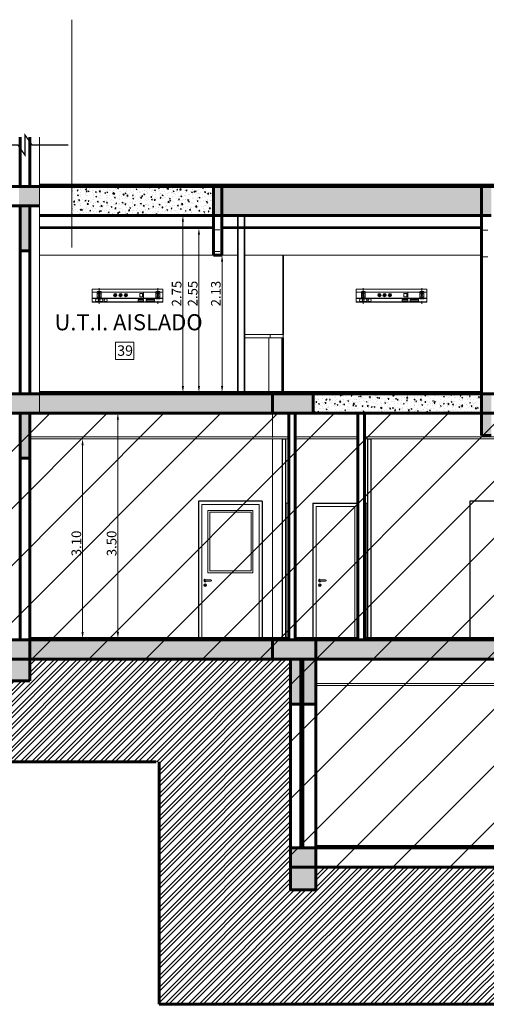
# Model space of a CAD drawing. Units: inches. Extents: x 1687 to 2118, y 830 to 997.
# Drawn here: x 2000 to 2007, y 969 to 984 of the extents above; entities that cross this region are included whole.
import ezdxf

# ---------------------------------------------------------------- set-up
doc = ezdxf.new("R2010")
doc.units = ezdxf.units.IN
doc.linetypes.add('DASHDOT2', pattern=[0.5, 0.25, -0.125, 0, -0.125])
doc.linetypes.add('DASHED2', pattern=[0.375, 0.25, -0.125])
doc.layers.get('Defpoints').update_dxf_attribs({"color": 31})
for name, color, linetype, lineweight in [('Arq-Carpinteria', 251, 'Continuous', 15), ('Arq-Corte', 1, 'DASHDOT2', 60), ('Arq-Cotas', 7, 'Continuous', 20), ('Arq-Ejes', 4, 'DASHDOT2', 15), ('Arq-Hach', 254, 'Continuous', 13), ('Arq-Muebles', 32, 'Continuous', 15), ('Arq-Muros', 1, 'Continuous', 60), ('Arq-Proyecciones', 5, 'DASHED2', 15), ('Arq-Tabique de yeso', 31, 'Continuous', 35), ('Arq-Texto', 7, 'Continuous', 20), ('Arq-Vista', 2, 'Continuous', 25)]:
    doc.layers.add(name, color=color, linetype=linetype, lineweight=lineweight)
doc.styles.add('ARIAL', font='arial.ttf')
doc.styles.add('WorkSystem', font='arial.ttf', dxfattribs={"width": 0.9, "height": 0.15})
doc.dimstyles.new('WORKSYSTEM 1 100', dxfattribs={"dimtxt": 0.12, "dimasz": 0.1, "dimexe": 0.05, "dimexo": 0.2, "dimgap": 0.02, "dimtad": 1, "dimtoh": 1, "dimrnd": 0.05, "dimzin": 0, "dimdsep": 46, "dimtxsty": 'WorkSystem', "dimblk": 'ARCHTICK', "dimcen": 0.02, "dimse1": 1, "dimse2": 1, "dimclrd": 2, "dimclre": 256, "dimclrt": 2, "dimadec": 0, "dimazin": 0, "dimtfac": 1, "dimtix": 1, "dimtofl": 0, "dimtmove": 0, "dimatfit": 3, "dimfxl": 1, "dimtolj": 1, "dimtzin": 0, "dimlwd": 0, "dimlwe": 0, "dimarcsym": 0})
pattern_1 = [(50, (2110.78366, 1003.11388), (0.14345204, -0.01255043), [0.015, -0.165]), (355, (2110.78366, 1003.11388), (-0.02775027, 0.15043843), [0.012, -0.132]), (100.45144, (2110.79561, 1003.11284), (0.11570177, 0.137888), [0.01274804, -0.14022842]), (46.1842, (2110.78366, 1003.15388), (0.21344827, -0.03310386), [0.0225, -0.2475]), (96.63564, (2110.80145, 1003.15113), (0.1869324, 0.19482372), [0.01912207, -0.21034275]), (351.18416, (2110.78366, 1003.15388), (0.1869324, 0.1948237), [0.018, -0.198]), (21, (2110.80366, 1003.14388), (0.11938141, -0.08052378), [0.015, -0.165]), (326, (2110.80366, 1003.14388), (0.04866307, 0.14503), [0.012, -0.132]), (71.45144, (2110.8136, 1003.13717), (0.16804448, 0.06450623), [0.01274804, -0.14022842]), (37.5, (2110.78366, 1003.113885), (0.00243197, 0.06657877), [0, -0.1304, 0, -0.134, 0, -0.1325]), (7.5, (2110.78366, 1003.113885), (0.052613907, 0.078882342), [0, -0.0764, 0, -0.1274, 0, -0.0505]), (327.5, (2110.73906, 1003.113885), (0.106764487, -0.004510974), [0, -0.05, 0, -0.156, 0, -0.207]), (317.5, (2110.71906, 1003.113885), (0.116637234, 0.020021), [0, -0.065, 0, -0.1036, 0, -0.147])]

# ---------------------------------------------------------------- blocks, each defined once
blk = doc.blocks.new('*D115')
at = {"layer": 'Arq-Cotas', "lineweight": 0}
blk.add_line((2001.706, 974.333), (2001.706, 977.633), dxfattribs=at)
at = {"layer": 'Arq-Cotas'}
for points in [[(2001.689, 977.633), (2001.722, 977.633), (2001.706, 977.733)], [(2001.689, 974.333), (2001.722, 974.333), (2001.706, 974.233)]]:
    blk.add_solid(points, dxfattribs=at)
at = {"layer": 'Defpoints', "color": 0}
for p in [(2001.36, 977.733), (2001.706, 977.733), (2001.348, 974.233)]:
    blk.add_point(p, dxfattribs=at)
at = {"layer": 'Arq-Cotas', "insert": (2001.609, 975.709), "char_height": 0.15, "attachment_point": 5, "rotation": 90, "style": 'ARIAL'}
blk.add_mtext('\\A1;3.50', dxfattribs=at)
blk = doc.blocks.new('*D116')
at = {"layer": 'Arq-Cotas', "lineweight": 0}
blk.add_line((2001.158, 974.333), (2001.158, 977.233), dxfattribs=at)
at = {"layer": 'Arq-Cotas'}
for points in [[(2001.141, 977.233), (2001.174, 977.233), (2001.158, 977.333)], [(2001.141, 974.333), (2001.174, 974.333), (2001.158, 974.233)]]:
    blk.add_solid(points, dxfattribs=at)
at = {"layer": 'Defpoints', "color": 0}
for p in [(2000.812, 977.333), (2001.158, 977.333), (2000.8, 974.233)]:
    blk.add_point(p, dxfattribs=at)
at = {"layer": 'Arq-Cotas', "insert": (2001.061, 975.709), "char_height": 0.15, "attachment_point": 5, "rotation": 90, "style": 'ARIAL'}
blk.add_mtext('\\A1;3.10', dxfattribs=at)
blk = doc.blocks.new('*D130')
at = {"layer": 'Arq-Cotas', "lineweight": 0}
blk.add_line((2002.716, 978.153), (2002.716, 980.703), dxfattribs=at)
at = {"layer": 'Arq-Cotas'}
for points in [[(2002.699, 980.703), (2002.733, 980.703), (2002.716, 980.803)], [(2002.699, 978.153), (2002.733, 978.153), (2002.716, 978.053)]]:
    blk.add_solid(points, dxfattribs=at)
at = {"layer": 'Defpoints', "color": 0}
for p in [(2002.408, 980.803), (2002.716, 980.803), (2002.358, 978.053)]:
    blk.add_point(p, dxfattribs=at)
at = {"layer": 'Arq-Cotas', "insert": (2002.619, 979.588), "char_height": 0.15, "attachment_point": 5, "rotation": 90, "style": 'ARIAL'}
blk.add_mtext('\\A1;2.75', dxfattribs=at)
blk = doc.blocks.new('*D131')
at = {"layer": 'Arq-Cotas', "lineweight": 0}
blk.add_line((2002.965, 978.153), (2002.965, 980.503), dxfattribs=at)
at = {"layer": 'Arq-Cotas'}
for points in [[(2002.948, 980.503), (2002.982, 980.503), (2002.965, 980.603)], [(2002.948, 978.153), (2002.982, 978.153), (2002.965, 978.053)]]:
    blk.add_solid(points, dxfattribs=at)
at = {"layer": 'Defpoints', "color": 0}
for p in [(2002.657, 980.603), (2002.965, 980.603), (2002.607, 978.053)]:
    blk.add_point(p, dxfattribs=at)
at = {"layer": 'Arq-Cotas', "insert": (2002.868, 979.588), "char_height": 0.15, "attachment_point": 5, "rotation": 90, "style": 'ARIAL'}
blk.add_mtext('\\A1;2.55', dxfattribs=at)
blk = doc.blocks.new('*D132')
at = {"layer": 'Arq-Cotas', "lineweight": 0}
blk.add_line((2003.325, 978.153), (2003.325, 980.083), dxfattribs=at)
at = {"layer": 'Arq-Cotas'}
for points in [[(2003.308, 980.083), (2003.342, 980.083), (2003.325, 980.183)], [(2003.308, 978.153), (2003.342, 978.153), (2003.325, 978.053)]]:
    blk.add_solid(points, dxfattribs=at)
at = {"layer": 'Defpoints', "color": 0}
for p in [(2003.017, 980.183), (2003.325, 980.183), (2002.967, 978.053)]:
    blk.add_point(p, dxfattribs=at)
at = {"layer": 'Arq-Cotas', "insert": (2003.228, 979.588), "char_height": 0.15, "attachment_point": 5, "rotation": 90, "style": 'ARIAL'}
blk.add_mtext('\\A1;2.13', dxfattribs=at)

msp = doc.modelspace()

# ---------------------------------------------------------------- hatches: boundary and pattern name
at = {"layer": 'Arq-Carpinteria'}
h = msp.add_hatch(dxfattribs=at)
h.set_pattern_fill('ANSI31', color=256, scale=5)
h.set_pattern_definition([(45, (2121.0448, 1022.9943), (-0.4419417, 0.4419417), [])])
h.paths.add_polyline_path([(2075.99, 976.983), (2077.34, 976.983), (2077.34, 978.033), (2070.86, 978.033), (2070.86, 977.733), (1987.61, 977.733), (1987.29, 978.078), (1975.346, 978.079), (1975.361, 977.283), (1975.446, 977.283), (1975.446, 977.133), (1980.115, 977.133), (1980.115, 974.013), (1984.745, 974.013), (1984.745, 973.833), (1987.29, 973.833), (1987.29, 973.913), (2004.389, 973.913), (2004.389, 970.683), (2049.815, 970.683), (2049.815, 973.913), (2070.86, 973.913), (2070.86, 974.113), (2076.09, 974.114)])
at = {"layer": 'Arq-Hach'}
h = msp.add_hatch(color=256, dxfattribs=at)
h.paths.add_polyline_path([(2001.64, 979.564, 1), (2001.691, 979.564, 1)])
h.paths.add_polyline_path([(2001.678, 979.564, 1), (2001.654, 979.564, 1)], flags=16)
h = msp.add_hatch(color=256, dxfattribs=at)
h.paths.add_polyline_path([(2001.773, 979.564, 1), (2001.722, 979.564, 1)])
h.paths.add_polyline_path([(2001.76, 979.564, -1), (2001.736, 979.564, -1)], flags=16)
h = msp.add_hatch(color=256, dxfattribs=at)
h.paths.add_polyline_path([(2001.855, 979.564, 1), (2001.804, 979.564, 1)])
h.paths.add_polyline_path([(2001.842, 979.564, -1), (2001.818, 979.564, -1)], flags=16)
h = msp.add_hatch(color=256, dxfattribs=at)
h.paths.add_polyline_path([(2005.742, 979.564, 1), (2005.793, 979.564, 1)])
h.paths.add_polyline_path([(2005.78, 979.564, 1), (2005.756, 979.564, 1)], flags=16)
h = msp.add_hatch(color=256, dxfattribs=at)
h.paths.add_polyline_path([(2005.875, 979.564, 1), (2005.824, 979.564, 1)])
h.paths.add_polyline_path([(2005.862, 979.564, -1), (2005.838, 979.564, -1)], flags=16)
h = msp.add_hatch(color=256, dxfattribs=at)
h.paths.add_polyline_path([(2005.957, 979.564, 1), (2005.906, 979.564, 1)])
h.paths.add_polyline_path([(2005.944, 979.564, -1), (2005.92, 979.564, -1)], flags=16)
h = msp.add_hatch(color=256, dxfattribs=at)
edge = h.paths.add_edge_path()
edge.add_arc((2001.666, 979.564), 0.0035, 0, 360)
h = msp.add_hatch(color=256, dxfattribs=at)
edge = h.paths.add_edge_path()
edge.add_arc((2001.748, 979.564), 0.0035, 0, 360)
h = msp.add_hatch(color=256, dxfattribs=at)
edge = h.paths.add_edge_path()
edge.add_arc((2001.83, 979.564), 0.0035, 0, 360)
h = msp.add_hatch(color=256, dxfattribs=at)
edge = h.paths.add_edge_path()
edge.add_arc((2005.768, 979.564), 0.0035, 0, 360)
h = msp.add_hatch(color=256, dxfattribs=at)
edge = h.paths.add_edge_path()
edge.add_arc((2005.85, 979.564), 0.0035, 0, 360)
h = msp.add_hatch(color=256, dxfattribs=at)
edge = h.paths.add_edge_path()
edge.add_arc((2005.932, 979.564), 0.0035, 0, 360)
h = msp.add_hatch(dxfattribs=at)
h.set_pattern_fill('AR-CONC', color=256, scale=0.02)
h.set_pattern_definition(pattern_1)
h.paths.add_polyline_path([(2004.11, 973.913), (2004.11, 974.213), (2000.34, 974.213), (2000.34, 973.913)])
h = msp.add_hatch(dxfattribs=at)
h.set_pattern_fill('AR-CONC', color=256, scale=0.02)
h.set_pattern_definition(pattern_1)
h.paths.add_polyline_path([(2004.78, 974.213), (2004.78, 973.913), (2008.28, 973.913), (2008.28, 974.213)])
h = msp.add_hatch(dxfattribs=at)
h.set_pattern_fill('STEEL,_O', color=256)
h.set_pattern_definition([(45, (1727.38148, 1073.15259), (-0.08838835, 0.08838835), []), (45, (1727.38148, 1073.21509), (-0.08838835, 0.08838835), [])])
h.paths.add_polyline_path([(2025.566, 970.683), (2025.15, 970.683), (2025.15, 970.329), (2024.799, 970.329), (2024.799, 970.683), (2021.175, 970.683), (2021.175, 970.329), (2020.363, 970.329), (2020.363, 970.683), (2017.045, 970.683), (2017.045, 970.329), (2016.47, 970.329), (2016.47, 970.683), (2012.91, 970.683), (2012.91, 970.329), (2012.615, 970.329), (2012.615, 970.683), (2008.785, 970.683), (2008.785, 970.329), (2008.28, 970.329), (2008.28, 970.683), (2004.78, 970.683), (2004.78, 970.329), (2004.389, 970.329), (2004.389, 973.913), (2000.34, 973.913), (2000.34, 973.578), (2000.03, 973.578), (2000.03, 973.913), (1997.28, 973.913), (1997.28, 973.578), (1996.84, 973.578), (1996.84, 973.913), (1992.881, 973.913), (1992.881, 973.578), (1992.441, 973.578), (1992.441, 972.316), (2002.346, 972.316), (2002.346, 968.554), (2025.566, 968.554)])
at = {"layer": 'Arq-Muros'}
h = msp.add_hatch(color=256, dxfattribs=at)
h.dxf.hatch_style = 1
h.paths.add_polyline_path([(2000.49, 981.253), (2000.172, 981.253), (2000.172, 980.953), (2000.49, 980.953)])
h = msp.add_hatch(color=256, dxfattribs=at)
h.dxf.hatch_style = 1
h.paths.add_polyline_path([(2003.322, 981.253), (2003.192, 981.253), (2003.192, 980.803), (2003.322, 980.803)])
h = msp.add_hatch(color=256, dxfattribs=at)
h.dxf.hatch_style = 1
h.paths.add_polyline_path([(2007.355, 980.803), (2007.505, 980.803), (2007.505, 981.253), (2007.355, 981.253)])
h = msp.add_hatch(color=256, dxfattribs=at)
h.dxf.hatch_style = 1
h.paths.add_polyline_path([(2000.34, 980.953), (2000.19, 980.953), (2000.19, 980.253), (2000.34, 980.253)])
h = msp.add_hatch(color=256, dxfattribs=at)
h.dxf.hatch_style = 1
h.paths.add_polyline_path([(1997.28, 974.213), (1996.84, 974.213), (1996.84, 973.913), (1997.28, 973.913)])
h.paths.add_polyline_path([(1997.28, 973.913), (1996.84, 973.913), (1996.84, 973.578), (1997.28, 973.578)])
h.paths.add_polyline_path([(1997.28, 978.033), (1996.84, 978.033), (1996.84, 977.733), (1997.28, 977.733)])
h.paths.add_polyline_path([(2000.49, 978.033), (2000.018, 978.033), (2000.018, 977.733), (2000.49, 977.733)])
h.paths.add_polyline_path([(2000.34, 974.213), (2000.018, 974.213), (2000.018, 973.913), (2000.34, 973.913)])
h.paths.add_polyline_path([(2000.34, 973.913), (2000.018, 973.913), (2000.018, 973.578), (2000.34, 973.578)])
h.paths.add_polyline_path([(2004.78, 974.213), (2004.11, 974.213), (2004.11, 973.913), (2004.78, 973.913)])
h.paths.add_polyline_path([(2004.728, 978.033), (2004.098, 978.033), (2004.098, 977.733), (2004.728, 977.733)])
h = msp.add_hatch(color=256, dxfattribs=at)
h.dxf.hatch_style = 1
h.paths.add_polyline_path([(2007.505, 978.033), (2007.355, 978.033), (2007.355, 977.733), (2007.505, 977.733)])
h = msp.add_hatch(color=256, dxfattribs=at)
h.dxf.hatch_style = 1
h.paths.add_polyline_path([(2000.19, 977.033), (2000.34, 977.033), (2000.34, 977.733), (2000.19, 977.733)])
h = msp.add_hatch(color=256, dxfattribs=at)
h.dxf.hatch_style = 1
h.paths.add_polyline_path([(2007.505, 977.733), (2007.355, 977.733), (2007.355, 977.383), (2007.505, 977.383)])
h = msp.add_hatch(color=256, dxfattribs=at)
h.dxf.hatch_style = 1
h.paths.add_polyline_path([(2004.78, 970.683), (2004.78, 970.983), (2004.389, 970.983), (2004.389, 970.683)])
h.paths.add_polyline_path([(2004.78, 970.329), (2004.78, 970.683), (2004.389, 970.683), (2004.389, 970.329)])
h.paths.add_polyline_path([(2008.28, 970.983), (2008.28, 970.683), (2008.785, 970.683), (2008.785, 970.983)])
h.paths.add_polyline_path([(2008.28, 970.683), (2008.28, 970.329), (2008.785, 970.329), (2008.785, 970.683)])
h.paths.add_polyline_path([(2012.91, 970.683), (2012.91, 970.983), (2012.615, 970.983), (2012.615, 970.683)])
h.paths.add_polyline_path([(2012.91, 970.329), (2012.91, 970.683), (2012.615, 970.683), (2012.615, 970.329)])
h.paths.add_polyline_path([(2008.785, 973.913), (2008.785, 974.213), (2008.28, 974.213), (2008.28, 973.913)])
h.paths.add_polyline_path([(2012.91, 974.213), (2012.615, 974.213), (2012.615, 973.913), (2012.91, 973.913)])
h.paths.add_polyline_path([(2012.615, 972.143), (2012.615, 972.308), (2011.855, 972.308), (2011.855, 972.143)])
h.paths.add_polyline_path([(2012.765, 972.143), (2012.765, 972.308), (2012.615, 972.308), (2012.615, 972.143)])
h.paths.add_polyline_path([(2011.855, 972.308), (2011.685, 972.308), (2011.685, 972.143), (2011.855, 972.143)])
h = msp.add_hatch(color=256, dxfattribs=at)
h.dxf.hatch_style = 1
h.paths.add_polyline_path([(2004.549, 973.913), (2004.389, 973.913), (2004.389, 973.213), (2004.549, 973.213)])
h = msp.add_hatch(color=256, dxfattribs=at)
h.dxf.hatch_style = 1
h.paths.add_polyline_path([(2004.78, 973.913), (2004.58, 973.913), (2004.58, 973.213), (2004.78, 973.213)])
at = {"layer": 'Arq-Vista'}
h = msp.add_hatch(dxfattribs=at)
h.set_pattern_fill('AR-CONC', color=256, scale=0.02)
h.set_pattern_definition(pattern_1)
h.paths.add_polyline_path([(2003.192, 981.253), (2000.99, 981.253), (2000.99, 980.803), (2003.192, 980.803)])
h = msp.add_hatch(dxfattribs=at)
h.set_pattern_fill('AR-CONC', color=256, scale=0.02)
h.set_pattern_definition(pattern_1)
h.paths.add_polyline_path([(2007.355, 981.253), (2003.322, 981.253), (2003.322, 980.803), (2007.355, 980.803)])
h = msp.add_hatch(dxfattribs=at)
h.set_pattern_fill('AR-CONC', color=256, scale=0.02)
h.set_pattern_definition(pattern_1)
h.paths.add_polyline_path([(2004.11, 977.733), (2004.11, 978.033), (2000.49, 978.033), (2000.49, 977.733)])
h = msp.add_hatch(dxfattribs=at)
h.set_pattern_fill('AR-CONC', color=256, scale=0.02)
h.set_pattern_definition(pattern_1)
h.paths.add_polyline_path([(2004.74, 978.033), (2004.74, 977.733), (2007.355, 977.733), (2007.355, 978.033)])

# ---------------------------------------------------------------- linework, layer by layer
at = {"layer": 'Arq-Carpinteria', "lineweight": 0}
msp.add_line((2000.99, 983.841), (2000.99, 980.302), dxfattribs=at)
at = {"layer": 'Arq-Carpinteria'}
for p, q in [((2002.406, 979.61), (2001.306, 979.61)), ((2006.508, 979.61), (2005.408, 979.61)), ((2003.01, 976.313), (2003.01, 974.233)), ((2003.9, 976.313), (2003.01, 976.313)), ((2003.9, 976.313), (2003.9, 974.233)), ((2004.322, 976.333), (2004.322, 974.233)), ((2004.322, 976.333), (2004.347, 976.333)), ((2004.347, 976.333), (2004.347, 974.233)), ((2004.785, 976.283), (2005.385, 976.283)), ((2004.785, 976.283), (2004.785, 974.233)), ((2005.385, 976.283), (2005.385, 974.213)), ((2005.547, 976.333), (2005.547, 974.233)), ((2005.547, 976.333), (2005.572, 976.333)), ((2005.572, 976.333), (2005.572, 974.233)), ((2003.105, 976.223), (2003.105, 975.253)), ((2003.805, 976.223), (2003.105, 976.223)), ((2003.135, 976.193), (2003.135, 975.283)), ((2003.775, 976.193), (2003.135, 976.193)), ((2003.775, 976.193), (2003.775, 975.283)), ((2003.805, 976.223), (2003.805, 975.253)), ((2003.805, 975.253), (2003.105, 975.253)), ((2003.775, 975.283), (2003.135, 975.283)), ((2003.062, 975.143), (2003.152, 975.143)), ((2003.062, 975.123), (2003.152, 975.123)), ((2004.842, 975.143), (2004.932, 975.143)), ((2004.842, 975.123), (2004.932, 975.123))]:
    msp.add_line(p, q, dxfattribs=at)
for points in [[(2002.406, 979.656), (2001.306, 979.656), (2001.306, 979.453), (2002.406, 979.453)], [(2006.508, 979.656), (2005.408, 979.656), (2005.408, 979.453), (2006.508, 979.453)]]:
    msp.add_lwpolyline(points, close=True, dxfattribs=at)
for centre, radius in [((2003.062, 975.061), 0.02), ((2003.062, 975.061), 0.00384), ((2004.842, 975.061), 0.02), ((2004.842, 975.061), 0.00384)]:
    msp.add_circle(centre, radius, dxfattribs=at)
for centre, radius, start, end in [((2003.062, 975.133), 0.02, 30, 330), ((2003.062, 975.133), 0.01, 90, 270), ((2003.152, 975.133), 0.01, 270, 90), ((2004.842, 975.133), 0.02, 30, 330), ((2004.842, 975.133), 0.01, 90, 270), ((2004.932, 975.133), 0.01, 270, 90)]:
    msp.add_arc(centre, radius, start, end, dxfattribs=at)
at = {"layer": 'Arq-Corte', "const_width": 0.02}
msp.add_lwpolyline([(1999.615, 981.893), (2000.155, 981.893), (2000.264, 981.737), (2000.264, 982.049), (2000.374, 981.893), (2000.938, 981.893)], dxfattribs=at)
at = {"layer": 'Arq-Ejes', "ltscale": 0.1}
for p, q in [((2001.401, 979.602), (2001.431, 979.602)), ((2001.416, 979.672), (2001.416, 979.431)), ((2002.311, 979.602), (2002.341, 979.602)), ((2002.326, 979.672), (2002.326, 979.431)), ((2005.503, 979.602), (2005.533, 979.602)), ((2005.518, 979.672), (2005.518, 979.431)), ((2006.413, 979.602), (2006.443, 979.602)), ((2006.428, 979.672), (2006.428, 979.431)), ((2001.401, 979.562), (2001.431, 979.562)), ((2001.401, 979.522), (2001.431, 979.522)), ((2002.311, 979.562), (2002.341, 979.562)), ((2002.311, 979.522), (2002.341, 979.522)), ((2005.503, 979.562), (2005.533, 979.562)), ((2005.503, 979.522), (2005.533, 979.522)), ((2006.413, 979.562), (2006.443, 979.562)), ((2006.413, 979.522), (2006.443, 979.522))]:
    msp.add_line(p, q, dxfattribs=at)
at = {"layer": 'Arq-Hach'}
for p, q in [((2000.49, 980.183), (2003.192, 980.183)), ((2003.322, 980.183), (2003.572, 980.183)), ((2003.672, 980.183), (2007.355, 980.183)), ((2001.446, 979.61), (2001.446, 979.517)), ((2002.106, 979.61), (2002.106, 979.517)), ((2005.548, 979.61), (2005.548, 979.517)), ((2006.208, 979.61), (2006.208, 979.517)), ((2002.406, 979.517), (2001.306, 979.517)), ((2002.406, 979.51), (2001.306, 979.51)), ((2002.406, 979.461), (2001.306, 979.461)), ((2002.106, 979.491), (2002.021, 979.491)), ((2002.276, 979.491), (2002.146, 979.491)), ((2006.508, 979.517), (2005.408, 979.517)), ((2006.508, 979.51), (2005.408, 979.51)), ((2006.508, 979.461), (2005.408, 979.461)), ((2006.208, 979.491), (2006.123, 979.491)), ((2006.378, 979.491), (2006.248, 979.491)), ((2004.11, 977.353), (2004.11, 977.733)), ((2000.34, 977.363), (2004.36, 977.363)), ((2000.34, 977.333), (2004.26, 977.333)), ((2004.11, 974.233), (2004.11, 977.333)), ((2004.31, 977.333), (2004.36, 977.333)), ((2004.46, 977.363), (2005.435, 977.363)), ((2004.46, 977.333), (2005.435, 977.333)), ((2005.535, 977.363), (2008.635, 977.363)), ((2005.535, 977.333), (2005.585, 977.333)), ((2005.635, 977.333), (2008.635, 977.333)), ((2008.395, 973.533), (2004.78, 973.533)), ((2008.395, 973.503), (2004.78, 973.503))]:
    msp.add_line(p, q, dxfattribs=at)
for points in [[(2001.424, 979.602), (2001.42, 979.609), (2001.412, 979.609), (2001.408, 979.602), (2001.412, 979.595), (2001.42, 979.595)], [(2002.046, 979.539), (2002.091, 979.539), (2002.091, 979.589), (2002.046, 979.589)], [(2002.334, 979.602), (2002.33, 979.609), (2002.322, 979.609), (2002.318, 979.602), (2002.322, 979.595), (2002.33, 979.595)], [(2005.526, 979.602), (2005.522, 979.609), (2005.514, 979.609), (2005.51, 979.602), (2005.514, 979.595), (2005.522, 979.595)], [(2006.148, 979.539), (2006.193, 979.539), (2006.193, 979.589), (2006.148, 979.589)], [(2006.436, 979.602), (2006.432, 979.609), (2006.424, 979.609), (2006.42, 979.602), (2006.424, 979.595), (2006.432, 979.595)], [(2001.424, 979.562), (2001.42, 979.569), (2001.412, 979.569), (2001.408, 979.562), (2001.412, 979.555), (2001.42, 979.555)], [(2001.424, 979.522), (2001.42, 979.515), (2001.412, 979.515), (2001.408, 979.522), (2001.412, 979.529), (2001.42, 979.529)], [(2002.021, 979.496), (2002.106, 979.496), (2002.106, 979.468), (2002.021, 979.468)], [(2002.146, 979.496), (2002.276, 979.496), (2002.276, 979.468), (2002.146, 979.468)], [(2002.334, 979.562), (2002.33, 979.569), (2002.322, 979.569), (2002.318, 979.562), (2002.322, 979.555), (2002.33, 979.555)], [(2002.334, 979.522), (2002.33, 979.515), (2002.322, 979.515), (2002.318, 979.522), (2002.322, 979.529), (2002.33, 979.529)], [(2005.526, 979.562), (2005.522, 979.569), (2005.514, 979.569), (2005.51, 979.562), (2005.514, 979.555), (2005.522, 979.555)], [(2005.526, 979.522), (2005.522, 979.515), (2005.514, 979.515), (2005.51, 979.522), (2005.514, 979.529), (2005.522, 979.529)], [(2006.123, 979.496), (2006.208, 979.496), (2006.208, 979.468), (2006.123, 979.468)], [(2006.248, 979.496), (2006.378, 979.496), (2006.378, 979.468), (2006.248, 979.468)], [(2006.436, 979.562), (2006.432, 979.569), (2006.424, 979.569), (2006.42, 979.562), (2006.424, 979.555), (2006.432, 979.555)], [(2006.436, 979.522), (2006.432, 979.515), (2006.424, 979.515), (2006.42, 979.522), (2006.424, 979.529), (2006.432, 979.529)]]:
    msp.add_lwpolyline(points, close=True, dxfattribs=at)
for centre, radius in [((2001.416, 979.602), 0.0105), ((2001.416, 979.602), 0.00705), ((2001.666, 979.564), 0.0255), ((2001.748, 979.564), 0.0255), ((2001.83, 979.564), 0.0255), ((2002.326, 979.602), 0.0105), ((2002.326, 979.602), 0.00705), ((2005.518, 979.602), 0.0105), ((2005.518, 979.602), 0.00705), ((2005.768, 979.564), 0.0255), ((2005.85, 979.564), 0.0255), ((2005.932, 979.564), 0.0255), ((2006.428, 979.602), 0.0105), ((2006.428, 979.602), 0.00705), ((2001.416, 979.562), 0.0105), ((2001.416, 979.522), 0.0105), ((2001.416, 979.562), 0.00705), ((2001.416, 979.522), 0.00705), ((2001.666, 979.564), 0.012), ((2001.666, 979.564), 0.0035), ((2001.748, 979.564), 0.012), ((2001.748, 979.564), 0.0035), ((2001.83, 979.564), 0.012), ((2001.83, 979.564), 0.0035), ((2002.326, 979.562), 0.0105), ((2002.326, 979.522), 0.0105), ((2002.326, 979.562), 0.00705), ((2002.326, 979.522), 0.00705), ((2005.518, 979.562), 0.0105), ((2005.518, 979.522), 0.0105), ((2005.518, 979.562), 0.00705), ((2005.518, 979.522), 0.00705), ((2005.768, 979.564), 0.012), ((2005.768, 979.564), 0.0035), ((2005.85, 979.564), 0.012), ((2005.85, 979.564), 0.0035), ((2005.932, 979.564), 0.012), ((2005.932, 979.564), 0.0035), ((2006.428, 979.562), 0.0105), ((2006.428, 979.522), 0.0105), ((2006.428, 979.562), 0.00705), ((2006.428, 979.522), 0.00705)]:
    msp.add_circle(centre, radius, dxfattribs=at)
for centre in [(2001.382, 979.486), (2001.448, 979.486), (2001.514, 979.486), (2005.484, 979.486), (2005.55, 979.486), (2005.616, 979.486)]:
    msp.add_ellipse(centre, major_axis=(0.026, 0), ratio=0.730769, dxfattribs=at)
at = {"layer": 'Arq-Muebles'}
for p, q in [((2003.672, 978.953), (2004.272, 978.953)), ((2003.672, 978.903), (2004.272, 978.903)), ((2004.05, 978.903), (2004.05, 978.053)), ((2004.07, 978.953), (2004.07, 978.903)), ((2004.252, 978.903), (2004.252, 978.053)), ((2004.272, 978.903), (2004.272, 978.953))]:
    msp.add_line(p, q, dxfattribs=at)
at = {"layer": 'Arq-Muros'}
for p, q in [((2000.19, 982.015), (2000.19, 981.253)), ((2000.19, 982.015), (2000.19, 981.253)), ((2000.34, 982.015), (2000.34, 981.253)), ((2000.49, 981.273), (2011.505, 981.273)), ((1987.29, 981.253), (2070.86, 981.253)), ((2003.192, 981.253), (2003.192, 980.803)), ((2003.322, 981.253), (2003.322, 980.803)), ((2007.355, 981.253), (2007.355, 980.573)), ((1987.61, 980.953), (2000.49, 980.953)), ((2000.19, 980.953), (2000.19, 978.033)), ((2000.19, 980.953), (2000.19, 978.033)), ((2000.34, 980.953), (2000.34, 978.033)), ((2000.49, 980.803), (2007.505, 980.803)), ((2003.192, 980.803), (2003.192, 980.578)), ((2003.322, 980.803), (2003.322, 980.578)), ((2003.192, 980.578), (2003.192, 980.243)), ((2003.322, 980.578), (2003.322, 980.243)), ((2007.355, 980.573), (2007.355, 980.158)), ((2000.19, 980.253), (2000.34, 980.253)), ((2003.192, 980.243), (2003.192, 980.183)), ((2003.322, 980.243), (2003.322, 980.183)), ((2003.192, 980.183), (2003.322, 980.183)), ((2007.355, 980.158), (2007.355, 977.383)), ((1987.38, 978.033), (2070.86, 978.033)), ((2000.49, 978.053), (2007.355, 978.053)), ((2004.11, 978.033), (2004.11, 977.733)), ((2004.74, 978.033), (2004.74, 977.733)), ((1987.38, 977.733), (2057.732, 977.733)), ((2000.19, 977.733), (2000.19, 974.213)), ((2000.34, 977.733), (2000.34, 973.578)), ((2004.36, 977.733), (2004.36, 974.213)), ((2004.46, 977.733), (2004.46, 974.213)), ((2005.435, 977.733), (2005.435, 974.213)), ((2005.535, 977.733), (2005.535, 974.213)), ((2007.355, 977.383), (2007.505, 977.383)), ((2000.19, 977.033), (2000.34, 977.033)), ((2000.19, 977.033), (2000.34, 977.033)), ((1987.29, 974.213), (2011.855, 974.213)), ((2000.34, 974.233), (2004.36, 974.233)), ((2004.11, 974.213), (2004.11, 973.913)), ((2004.46, 974.233), (2005.435, 974.233)), ((2004.78, 974.213), (2004.78, 973.913)), ((2005.535, 974.233), (2008.635, 974.233)), ((1987.38, 973.913), (2011.855, 973.913)), ((2004.389, 973.913), (2004.389, 970.329)), ((2004.549, 973.913), (2004.549, 970.983)), ((2004.58, 973.913), (2004.58, 970.983)), ((2004.78, 973.913), (2004.78, 970.329)), ((2000.018, 973.578), (2000.34, 973.578)), ((2004.389, 973.213), (2004.78, 973.213)), ((1967.737, 972.316), (2002.301, 972.316)), ((2002.346, 968.554), (2002.346, 972.316)), ((2049.815, 970.983), (2004.389, 970.983)), ((2016.553, 971.003), (2004.78, 971.003)), ((2016.47, 970.683), (2004.389, 970.683)), ((2004.389, 970.329), (2004.78, 970.329)), ((2002.346, 968.554), (2051.631, 968.554))]:
    msp.add_line(p, q, dxfattribs=at)
at = {"layer": 'Arq-Muros', "lineweight": 0}
msp.add_line((2000.49, 982.015), (2000.49, 977.733), dxfattribs=at)
at = {"layer": 'Arq-Proyecciones', "ltscale": 0.3}
for p, q in [((2003.192, 980.578), (2003.322, 980.578)), ((2007.355, 980.573), (2007.505, 980.573)), ((2003.192, 980.243), (2003.322, 980.243)), ((2007.355, 980.158), (2007.505, 980.158))]:
    msp.add_line(p, q, dxfattribs=at)
at = {"layer": 'Arq-Proyecciones', "ltscale": 0.1}
for p, q in [((2001.386, 979.585), (2001.446, 979.585)), ((2001.386, 979.539), (2001.446, 979.539)), ((2002.296, 979.585), (2002.356, 979.585)), ((2002.296, 979.539), (2002.356, 979.539)), ((2005.488, 979.585), (2005.548, 979.585)), ((2005.488, 979.539), (2005.548, 979.539)), ((2006.398, 979.585), (2006.458, 979.585)), ((2006.398, 979.539), (2006.458, 979.539))]:
    msp.add_line(p, q, dxfattribs=at)
for points in [[(2001.446, 979.619), (2001.446, 979.505), (2001.386, 979.505), (2001.386, 979.619)], [(2002.356, 979.619), (2002.356, 979.505), (2002.296, 979.505), (2002.296, 979.619)], [(2005.548, 979.619), (2005.548, 979.505), (2005.488, 979.505), (2005.488, 979.619)], [(2006.458, 979.619), (2006.458, 979.505), (2006.398, 979.505), (2006.398, 979.619)]]:
    msp.add_lwpolyline(points, close=True, dxfattribs=at)
at = {"layer": 'Arq-Tabique de yeso'}
for p, q in [((2003.572, 980.803), (2003.572, 980.623)), ((2003.672, 980.803), (2003.672, 980.623)), ((2003.572, 980.603), (2003.572, 978.053)), ((2003.672, 980.603), (2003.672, 978.053)), ((2004.272, 980.183), (2004.272, 978.953)), ((2004.272, 978.903), (2004.272, 978.053))]:
    msp.add_line(p, q, dxfattribs=at)
at = {"layer": 'Arq-Texto'}
msp.add_lwpolyline([(2001.668, 978.836), (2001.668, 978.565), (2001.956, 978.565), (2001.956, 978.836), (2001.668, 978.836)], dxfattribs=at)
at = {"layer": 'Arq-Vista', "color": 60}
for p, q in [((2000.49, 980.623), (2003.192, 980.623)), ((2000.49, 980.603), (2003.192, 980.603)), ((2003.322, 980.623), (2007.355, 980.623)), ((2003.322, 980.603), (2007.355, 980.603))]:
    msp.add_line(p, q, dxfattribs=at)
at = {"layer": 'Arq-Vista'}
for p, q in [((2004.26, 977.333), (2004.26, 974.233)), ((2004.26, 977.333), (2004.31, 977.333)), ((2004.31, 977.333), (2004.31, 974.233)), ((2005.585, 977.333), (2005.585, 974.233)), ((2005.585, 977.333), (2005.635, 977.333)), ((2005.635, 977.333), (2005.635, 974.233)), ((2002.96, 976.363), (2002.96, 974.233)), ((2003.95, 976.363), (2002.96, 976.363)), ((2003.95, 976.363), (2003.95, 974.233)), ((2004.735, 976.333), (2005.435, 976.333)), ((2004.735, 976.333), (2004.735, 974.233)), ((2007.175, 976.363), (2007.175, 974.233)), ((2008.165, 976.363), (2007.175, 976.363))]:
    msp.add_line(p, q, dxfattribs=at)

# ---------------------------------------------------------------- texts
at = {"layer": 'Arq-Texto', "style": 'ARIAL'}
for s, height, p in [('U.T.I. AISLADO', 0.25, (2000.721, 979.018)), ('39', 0.1625, (2001.695, 978.622))]:
    msp.add_text(s, height=height, dxfattribs=at).set_placement(p)

# ---------------------------------------------------------------- dimensions: what is measured, and where the dimension line sits
at = {"layer": 'Arq-Cotas'}
for base, p1, p2, picture, middle in [((2002.716, 980.803), (2002.358, 978.053), (2002.408, 980.803), '*D130', (2002.716, 979.588)), ((2002.965, 980.603), (2002.607, 978.053), (2002.657, 980.603), '*D131', (2002.965, 979.588)), ((2001.706, 977.733), (2001.348, 974.233), (2001.36, 977.733), '*D115', (2001.706, 975.709)), ((2001.158, 977.333), (2000.8, 974.233), (2000.812, 977.333), '*D116', (2001.158, 975.709))]:
    dim = msp.add_linear_dim(base=base, p1=p1, p2=p2, angle=90, dimstyle='WORKSYSTEM 1 100', override={"dimtxt": 0.15, "dimtxsty": 'ARIAL', "dimsah": 1, "dimclrd": 256, "dimclre": 256, "dimclrt": 256, "dimtmove": 1}, dxfattribs=at)
    dim.commit()
    dim.dimension.update_dxf_attribs({"geometry": picture, "text_midpoint": middle, "dimtype": 160})
dim = msp.add_linear_dim(base=(2003.325, 980.183), p1=(2002.967, 978.053), p2=(2003.017, 980.183), angle=90, text='2.13', dimstyle='WORKSYSTEM 1 100', override={"dimtxt": 0.15, "dimtxsty": 'ARIAL', "dimsah": 1, "dimclrd": 256, "dimclre": 256, "dimclrt": 256, "dimtmove": 1}, dxfattribs=at)
dim.commit()
dim.dimension.update_dxf_attribs({"geometry": '*D132', "text_midpoint": (2003.325, 979.588), "dimtype": 160})

doc.saveas('drawing.dxf')
